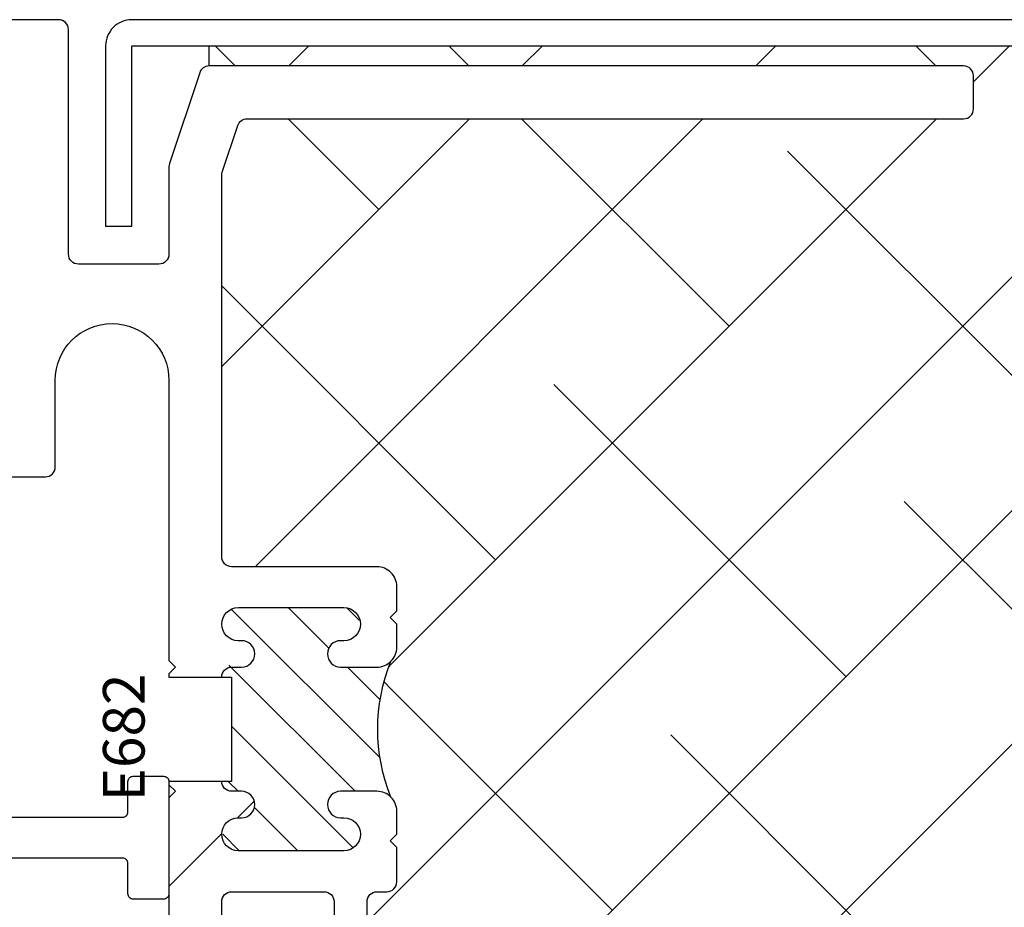
# Model space of a CAD drawing. Units: inches. Extents: x 0 to 102, y 0 to 32.
# Drawn here: x 35 to 37, y 4 to 6 of the extents above; entities that cross this region are included whole.
import ezdxf

# ---------------------------------------------------------------- set-up
doc = ezdxf.new("R2010")
doc.units = ezdxf.units.IN
doc.header["$MEASUREMENT"] = 0
doc.layers.add('WINTECH_DESIGN', color=3, linetype='Continuous', lineweight=25)
doc.styles.get("Standard").update_dxf_attribs({"font": 'arial.ttf'})
doc.styles.add('WinTech', font='technic_.ttf')

# ---------------------------------------------------------------- blocks, each defined once
blk = doc.blocks.new('E701_T')
at = {"layer": 'WINTECH_DESIGN', "color": 7, "linetype": 'Continuous'}
blk.add_lwpolyline([(0.475, -0.8727), (0.881, -0.8727, -0.414214), (0.889, -0.8807), (0.889, -0.9267, 0.414214), (0.897, -0.9347), (0.943, -0.9347, 0.414214), (0.951, -0.9267), (0.951, -0.7567, 0.414214), (0.943, -0.7487), (0.897, -0.7487, 0.414214), (0.889, -0.7567), (0.889, -0.8027, -0.414214), (0.881, -0.8107), (0.673, -0.8107, -0.414214)], format="xyb", dxfattribs=at)
blk = doc.blocks.new('E701')
at = {"layer": 'WINTECH_DESIGN'}
blk.add_blockref('E701_T', (0, 0), dxfattribs=at)
at = {"layer": 'WINTECH_DESIGN', "color": 6, "style": 'WinTech'}
blk.add_attdef('E701', (0.54, -1.159), '', height=0.062, rotation=90, dxfattribs=at)
blk = doc.blocks.new('E682_T')
at = {"layer": 'WINTECH_DESIGN'}
h = blk.add_hatch(dxfattribs=at)
h.set_pattern_fill('ANSI31', scale=0.5)
h.set_pattern_definition([(45, (-23.40516, -8.170065), (-0.04419417, 0.04419417), [])])
h.paths.add_polyline_path([(0.921, 1.168, -1), (0.921, 1.208), (0.926, 1.208, 1), (0.926, 1.258), (0.766, 1.258, 0.996016), (0.7688, 1.2079, -1.056918), (0.771, 1.168), (0.756, 1.168, 0.414214), (0.741, 1.153), (0.756, 1.153), (0.756, 0.995), (0.741, 0.995, 0.665123), (0.7631, 0.9784, -1.226106), (0.771, 0.94), (0.766, 0.94, 1), (0.766, 0.89), (0.926, 0.89, 0.996016), (0.9232, 0.9401, -1.056918), (0.921, 0.98), (0.976, 0.98, -0.198912), (0.9972, 0.9712, -0.194578), (0.9972, 1.1768, -0.198912), (0.976, 1.168)])
at = {"layer": 'WINTECH_DESIGN', "color": 7, "linetype": 'Continuous'}
for points in [[(0.741, 0.995), (0.741, 0.995, 0.414214), (0.756, 0.98), (0.771, 0.98, -1), (0.771, 0.94), (0.766, 0.94, 1), (0.766, 0.89), (0.926, 0.89, 1), (0.926, 0.94), (0.921, 0.94, -1), (0.921, 0.98), (0.976, 0.98, -0.414214), (1.006, 0.95), (1.006, 0.915), (0.996, 0.905), (1.006, 0.895), (1.006, 0.858, -0.414214), (0.976, 0.828), (0.756, 0.828, 0.414214), (0.741, 0.813), (0.741, 0.2354, 0.080612), (0.7418, 0.2307), (0.7652, 0.1603, 0.322823), (0.7795, 0.15), (1.864, 0.15, -0.414214), (1.879, 0.135), (1.879, 0.085, -0.414214), (1.864, 0.07), (0.7218, 0.07, -0.322823), (0.7076, 0.0803), (0.6618, 0.2177, -0.080612), (0.661, 0.2224), (0.661, 0.355, 0.414214), (0.646, 0.37), (0.524, 0.37, 0.414214), (0.509, 0.355), (0.509, 0.015, -0.414214), (0.494, 0), (0.015, 0, -0.414214)], [(0.407, 0.692), (0.474, 0.692, -0.414214), (0.489, 0.677), (0.489, 0.546, 1), (0.661, 0.546), (0.661, 0.97), (0.671, 0.98), (0.661, 0.99), (0.661, 0.995), (0.756, 0.995), (0.756, 1.153), (0.661, 1.153), (0.661, 1.158), (0.671, 1.168), (0.661, 1.178), (0.661, 1.61, -0.414214)], [(0.741, 1.595), (0.741, 1.335, 0.414214), (0.756, 1.32), (0.896, 1.32, 0.414214), (0.911, 1.335), (0.911, 1.355, -0.414214)], [(0.961, 1.355), (0.961, 1.335, 0.414214), (0.976, 1.32), (0.991, 1.32, -0.414214), (1.006, 1.305), (1.006, 1.253), (0.996, 1.243), (1.006, 1.233), (1.006, 1.198, -0.414214), (0.976, 1.168), (0.921, 1.168, -1), (0.921, 1.208), (0.926, 1.208, 1), (0.926, 1.258), (0.766, 1.258, 1), (0.766, 1.208), (0.771, 1.208, -1), (0.771, 1.168), (0.756, 1.168, 0.414214), (0.741, 1.153)]]:
    blk.add_lwpolyline(points, format="xyb", dxfattribs=at)
at = {"layer": 'WINTECH_DESIGN', "color": 7}
blk.add_arc((1.2513, 1.074), 0.2741, 157.9782, 202.0218, dxfattribs=at)
blk = doc.blocks.new('E682')
at = {"layer": 'WINTECH_DESIGN'}
blk.add_blockref('E682_T', (0, 0), dxfattribs=at)
at = {"layer": 'WINTECH_DESIGN', "color": 6}
blk.add_attdef('E682', (0.6242, 0.9755), '', height=0.063, rotation=90, dxfattribs=at)
blk = doc.blocks.new('SD2200_POS_APPTWIN')
at = {"layer": 'WINTECH_DESIGN'}
h = blk.add_hatch(dxfattribs=at)
h.set_pattern_fill('ANSI38', color=54, scale=2)
edge = h.paths.add_edge_path()
edge.add_line((3.5242, 0.9784), (3.3525, 0.9159))
edge.add_line((3.3525, 0.9159), (3.3525, 0.2204))
edge.add_line((3.3525, 0.2204), (1.5091, 0.2204))
edge.add_line((1.5091, 0.2204), (1.5091, 0.2508))
edge.add_line((1.5091, 0.2508), (1.8083, 0.2508))
edge.add_arc((1.8083, 0.2658), 0.015, 270, 360)
edge.add_line((1.8233, 0.2658), (1.8233, 0.3058))
edge.add_arc((1.8083, 0.3058), 0.015, 0, 90)
edge.add_line((1.8083, 0.3208), (1.5595, 0.3208))
edge.add_arc((1.5595, 0.3358), 0.015, 198.4349, 270, ccw=False)
edge.add_line((1.5453, 0.3311), (1.519, 0.4099))
edge.add_arc((1.5333, 0.4146), 0.015, 180, 198.4349, ccw=False)
edge.add_line((1.5183, 0.4146), (1.5183, 0.6058))
edge.add_arc((1.5033, 0.6058), 0.015, 360, 450)
edge.add_line((1.5033, 0.6208), (1.2493, 0.6208))
edge.add_arc((1.2493, 0.6058), 0.015, 90, 180)
edge.add_line((1.2343, 0.6058), (1.2343, 0.5708))
edge.add_line((1.2343, 0.5708), (0.9203, 0.5708))
edge.add_arc((0.9203, 0.5858), 0.015, 180, 270, ccw=False)
edge.add_line((0.9053, 0.5858), (0.9053, 0.6058))
edge.add_arc((0.8903, 0.6058), 0.015, 360, 450)
edge.add_line((0.8903, 0.6208), (0.8703, 0.6208))
edge.add_arc((0.8703, 0.6058), 0.015, 90, 180)
edge.add_line((0.8553, 0.6058), (0.8553, 0.5858))
edge.add_arc((0.8403, 0.5858), 0.015, -90, 0, ccw=False)
edge.add_line((0.8403, 0.5708), (0.7003, 0.5708))
edge.add_arc((0.7003, 0.5858), 0.015, 180, 270, ccw=False)
edge.add_line((0.6853, 0.5858), (0.6853, 0.8458))
edge.add_arc((0.7003, 0.8458), 0.015, 90, 180, ccw=False)
edge.add_line((0.7003, 0.8608), (0.8403, 0.8608))
edge.add_arc((0.8403, 0.8458), 0.015, 0, 90, ccw=False)
edge.add_line((0.8553, 0.8458), (0.8553, 0.8258))
edge.add_arc((0.8703, 0.8258), 0.015, 180, 270)
edge.add_line((0.8703, 0.8108), (0.8903, 0.8108))
edge.add_arc((0.8903, 0.8258), 0.015, 270, 360)
edge.add_line((0.9053, 0.8258), (0.9053, 0.8458))
edge.add_arc((0.9195, 0.8504), 0.015, 53.0718, 197.8294, ccw=False)
edge.add_arc((0.9353, 0.8758), 0.015, 243.4349, 360)
edge.add_line((0.9503, 0.8758), (0.9503, 0.9278))
edge.add_line((0.9503, 0.9278), (0.9403, 0.9378))
edge.add_line((0.9403, 0.9378), (0.9503, 0.9478))
edge.add_line((0.9503, 0.9478), (0.9503, 0.9828))
edge.add_arc((0.9203, 0.9828), 0.03, 0, 45)
edge.add_arc((1.1956, 1.1068), 0.2741, 157.9782, 202.0218, ccw=False)
edge.add_arc((0.9203, 1.2308), 0.03, 315, 360)
edge.add_line((0.9503, 1.2308), (0.9503, 1.2658))
edge.add_line((0.9503, 1.2658), (0.9403, 1.2758))
edge.add_line((0.9403, 1.2758), (0.9503, 1.2858))
edge.add_line((0.9503, 1.2858), (0.9503, 1.3228))
edge.add_arc((0.9203, 1.3228), 0.03, 0, 90)
edge.add_line((0.9203, 1.3528), (0.7003, 1.3528))
edge.add_arc((0.7003, 1.3678), 0.015, 180, 270, ccw=False)
edge.add_line((0.6853, 1.3678), (0.6853, 1.9454))
edge.add_arc((0.7003, 1.9454), 0.015, 161.5651, 180, ccw=False)
edge.add_line((0.686, 1.9501), (0.7095, 2.0206))
edge.add_arc((0.7237, 2.0158), 0.015, 90, 161.5651, ccw=False)
edge.add_line((0.7237, 2.0308), (1.8083, 2.0308))
edge.add_arc((1.8083, 2.0458), 0.015, 270, 360)
edge.add_line((1.8233, 2.0458), (1.8233, 2.0958))
edge.add_arc((1.8083, 2.0958), 0.015, 0, 90)
edge.add_line((1.8083, 2.1108), (0.6661, 2.1108))
edge.add_line((0.6661, 2.1108), (0.6661, 2.1412))
edge.add_line((0.6661, 2.1412), (3.3525, 2.1412))
edge.add_line((3.3525, 2.1412), (3.3525, 1.1659))
edge.add_line((3.3525, 1.1659), (3.1807, 1.1034))
edge.add_line((3.1807, 1.1034), (3.5242, 0.9784))
h = blk.add_hatch(dxfattribs=at)
h.set_pattern_fill('ANSI38', color=54, scale=2)
h.paths.add_polyline_path([(1.5183, 0.6058, 0.414214), (1.5033, 0.6208), (1.2493, 0.6208, 0.414214), (1.2343, 0.6058), (1.2343, 0.5708), (0.9203, 0.5708, -0.414214), (0.9053, 0.5858), (0.9053, 0.6058, 0.414214), (0.8903, 0.6208), (0.8703, 0.6208, 0.414214), (0.8553, 0.6058), (0.8553, 0.5858, -0.414214), (0.8403, 0.5708), (0.7003, 0.5708, -0.414214), (0.6853, 0.5858), (0.6853, 0.8458, -0.414214), (0.7003, 0.8608), (0.8403, 0.8608, -0.414214), (0.8553, 0.8458), (0.8553, 0.8258, 0.414214), (0.8703, 0.8108), (0.8903, 0.8108, 0.414214), (0.9053, 0.8258), (0.9053, 0.8458, -0.414214), (0.9203, 0.8608), (0.9353, 0.8608, 0.414214), (0.9503, 0.8758), (0.9503, 0.9278), (0.9403, 0.9378), (0.9503, 0.9478), (0.9503, 0.9828, 0.414214), (0.9203, 1.0128), (0.8653, 1.0128, 1), (0.8653, 0.9728), (0.8703, 0.9728, -1), (0.8703, 0.9228), (0.7103, 0.9228, -1), (0.7103, 0.9728), (0.7153, 0.9728, 1), (0.7153, 1.0128), (0.7003, 1.0128, -0.414214), (0.6853, 1.0278), (0.6053, 1.0278), (0.6053, 1.0228), (0.6153, 1.0128), (0.6053, 1.0028), (0.6053, 0.5708, 0.414214), (0.6853, 0.4908), (1.2193, 0.4908, -0.414214), (1.2343, 0.4758), (1.2343, 0.1958, 0.414214), (1.2493, 0.1808), (1.2813, 0.1808, 0.414214), (1.2963, 0.1958), (1.2963, 0.5358, -0.414214), (1.3113, 0.5508), (1.4333, 0.5508, -0.414214), (1.4483, 0.5358), (1.4483, 0.4032, 0.080612), (1.449, 0.3985), (1.4948, 0.2611, 0.322823), (1.5091, 0.2508), (1.8083, 0.2508, 0.414214), (1.8233, 0.2658), (1.8233, 0.3058, 0.414214), (1.8083, 0.3208), (1.5595, 0.3208, -0.322823), (1.5453, 0.3311), (1.519, 0.4099, -0.080612), (1.5183, 0.4146)])
at = {"layer": 'WINTECH_DESIGN', "color": 54}
blk.add_line((0.6661, 2.1108), (0.6661, 2.1412), dxfattribs=at)
at = {"layer": 'WINTECH_DESIGN', "color": 2}
blk.add_lwpolyline([(3.3525, 2.1808), (0.5491, 2.1808, 0.414214), (0.5095, 2.1412), (0.5095, 1.8683), (0.5491, 1.8683), (0.5491, 2.1412), (3.3525, 2.1412)], format="xyb", dxfattribs=at)
at = {"layer": 'WINTECH_DESIGN', "xscale": -1, "rotation": 180}
blk.add_blockref('E701', (-0.3457, 0.1009), dxfattribs=at)
at = {"layer": 'WINTECH_DESIGN'}
ref = blk.add_blockref('E682', (-0.0557, 2.1808), dxfattribs=dict(at, xscale=-1, rotation=180))
ref.add_attrib('E682', 'E682', (0.5685, 0.9974), dxfattribs={"color": 6, "height": 0.063, "rotation": 90})

msp = doc.modelspace()

# ---------------------------------------------------------------- block references
at = {"layer": 'WINTECH_DESIGN'}
msp.add_blockref('SD2200_POS_APPTWIN', (34.9629, 3.5868), dxfattribs=at)

doc.saveas('drawing.dxf')
